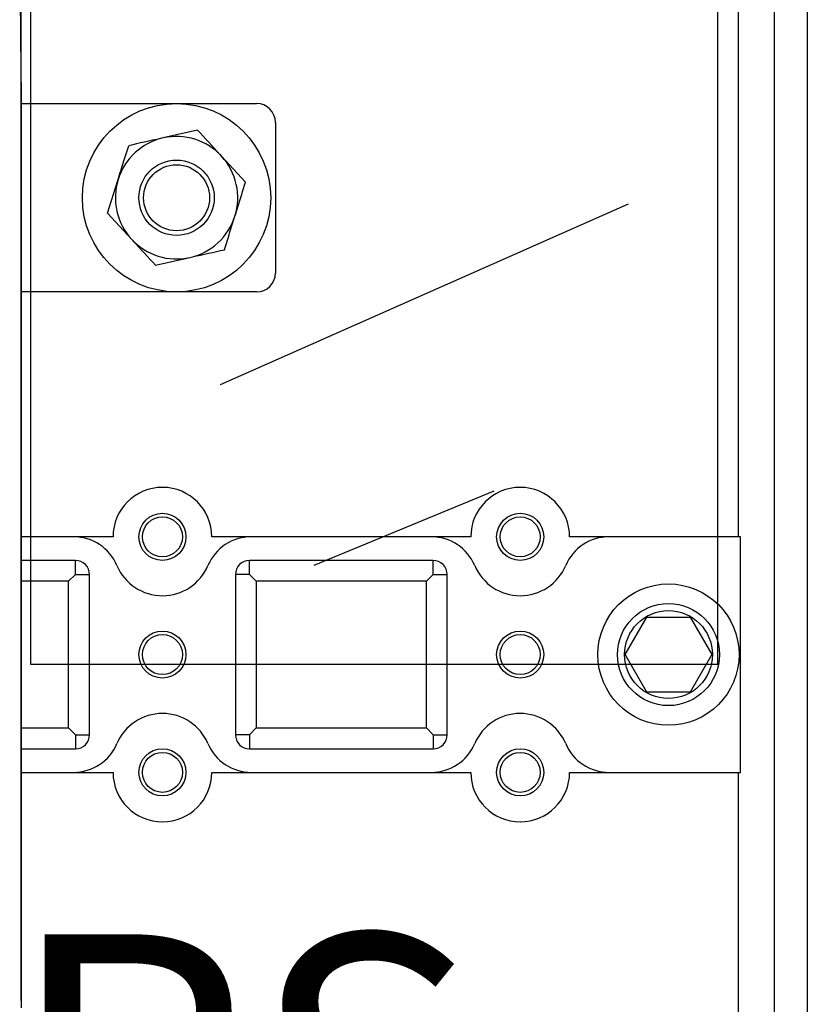
# Model space of a CAD drawing. Units: millimetres. Extents: x 95 to 251, y 379 to 524.
# Drawn here: x 138 to 166, y 428 to 462 of the extents above; entities that cross this region are included whole.
import ezdxf

# ---------------------------------------------------------------- set-up
doc = ezdxf.new("R2010")
doc.units = ezdxf.units.MM
doc.layers.add('COTES', color=2, linetype='Continuous')
doc.styles.add('ROMANS', font='ARIAL.TTF')

# ---------------------------------------------------------------- blocks, each defined once
blk = doc.blocks.new('ALZADO')
for p, q in [((67.852, 105.64), (67.852, -3.193)), ((66.686, 47.807), (66.686, 105.307)), ((64.686, 55.64), (64.686, 98.64)), ((40.352, 90.307), (40.352, 55.64)), ((65.419, 60.14), (65.419, 79.974)), ((39.981, 79.652), (40.01, 76.667)), ((40.019, 43.729), (40.019, 78.807)), ((40.01, 76.667), (40.019, 75.787)), ((40.019, 75.787), (40.019, 43.47)), ((40.019, 75.474), (48.352, 75.474)), ((49.019, 74.807), (49.019, 69.474)), ((46.266, 74.528), (45.046, 74.255)), ((47.96, 72.687), (47.113, 73.607)), ((47.08, 65.531), (61.52, 71.92)), ((43.077, 71.594), (43.924, 70.673)), ((44.771, 69.753), (45.992, 70.026)), ((48.352, 68.807), (40.019, 68.807)), ((50.394, 59.143), (56.77, 61.767)), ((41.873, 60.14), (40.019, 60.14)), ((43.269, 60.14), (41.873, 60.14)), ((48.165, 60.14), (46.769, 60.14)), ((54.54, 60.14), (48.165, 60.14)), ((55.936, 60.14), (54.54, 60.14)), ((60.831, 60.14), (59.436, 60.14)), ((65.489, 60.14), (60.831, 60.14)), ((65.489, 51.807), (65.489, 60.14)), ((41.936, 59.307), (40.019, 59.307)), ((41.936, 58.807), (41.936, 59.307)), ((54.602, 59.307), (48.102, 59.307)), ((48.102, 58.807), (48.102, 59.307)), ((54.602, 58.807), (54.602, 59.307)), ((41.696, 58.568), (40.019, 58.568)), ((41.696, 58.568), (41.936, 58.807)), ((41.696, 53.38), (41.696, 58.568)), ((41.936, 58.807), (42.436, 58.807)), ((42.436, 53.14), (42.436, 58.807)), ((47.602, 58.807), (47.602, 53.14)), ((48.102, 58.807), (47.602, 58.807)), ((48.341, 58.568), (48.102, 58.807)), ((54.363, 58.568), (48.341, 58.568)), ((48.341, 58.568), (48.341, 53.38)), ((54.363, 58.568), (54.602, 58.807)), ((54.363, 53.38), (54.363, 58.568)), ((54.602, 58.807), (55.102, 58.807)), ((55.102, 53.14), (55.102, 58.807)), ((61.404, 55.974), (62.17, 57.3)), ((62.17, 57.3), (63.701, 57.3)), ((63.701, 57.3), (64.467, 55.974)), ((62.17, 54.647), (61.404, 55.974)), ((64.467, 55.974), (63.701, 54.647)), ((40.352, 55.64), (64.686, 55.64)), ((63.701, 54.647), (62.17, 54.647)), ((40.019, 53.38), (41.696, 53.38)), ((41.696, 53.38), (41.936, 53.14)), ((48.341, 53.38), (48.102, 53.14)), ((48.341, 53.38), (54.363, 53.38)), ((54.363, 53.38), (54.602, 53.14)), ((41.936, 53.14), (42.436, 53.14)), ((41.936, 53.14), (41.936, 52.64)), ((48.102, 53.14), (47.602, 53.14)), ((48.102, 53.14), (48.102, 52.64)), ((54.602, 53.14), (54.602, 52.64)), ((54.602, 53.14), (55.102, 53.14)), ((40.019, 52.64), (41.936, 52.64)), ((48.102, 52.64), (54.602, 52.64)), ((40.019, 51.807), (41.873, 51.807)), ((41.873, 51.807), (43.269, 51.807)), ((46.769, 51.807), (48.165, 51.807)), ((48.165, 51.807), (54.54, 51.807)), ((54.54, 51.807), (55.936, 51.807)), ((59.436, 51.807), (60.831, 51.807)), ((60.831, 51.807), (65.489, 51.807)), ((65.419, 28.64), (65.419, 51.807)), ((66.686, 1.474), (66.686, 47.807))]:
    blk.add_line(p, q)
for centre, radius in [((45.519, 72.14), 3.333), ((45.519, 72.14), 1.333), ((45.519, 72.14), 1.167), ((45.019, 60.14), 0.833), ((57.686, 60.14), 0.833), ((45.019, 60.14), 0.708), ((57.686, 60.14), 0.708), ((62.936, 55.974), 2.5), ((62.936, 55.974), 1.805), ((62.936, 55.974), 1.555), ((45.019, 55.974), 0.833), ((57.686, 55.974), 0.833), ((45.019, 55.974), 0.708), ((57.686, 55.974), 0.708), ((45.019, 51.807), 0.833), ((57.686, 51.807), 0.833), ((45.019, 51.807), 0.708), ((57.686, 51.807), 0.708)]:
    blk.add_circle(centre, radius)
for centre, radius, start, end in [((48.352, 74.807), 0.667, 0, 90), ((45.519, 72.14), 2.167, 102.6181, 162.6181), ((45.519, 72.14), 2.167, 42.6181, 102.6181), ((45.519, 72.14), 2.167, 342.6181, 42.6181), ((45.519, 72.14), 2.167, 162.6181, 222.6181), ((45.519, 72.14), 2.167, 282.6181, 342.6181), ((45.519, 72.14), 2.167, 222.6181, 282.6181), ((48.352, 69.474), 0.667, 270, 0), ((45.019, 60.14), 1.75, 0, 180), ((57.686, 60.14), 1.75, 0, 180), ((41.873, 58.474), 1.667, 22.9697, 90), ((48.165, 58.474), 1.667, 90, 157.0303), ((54.54, 58.474), 1.667, 22.9697, 90), ((60.831, 58.474), 1.667, 90, 157.0303), ((41.936, 58.807), 0.5, 0, 90), ((48.102, 58.807), 0.5, 90, 180), ((54.602, 58.807), 0.5, 0, 90), ((45.019, 59.807), 1.75, 202.9697, 337.0303), ((57.686, 59.807), 1.75, 202.9697, 337.0303), ((45.019, 52.14), 1.75, 22.9697, 157.0303), ((57.686, 52.14), 1.75, 22.9697, 157.0303), ((41.936, 53.14), 0.5, 270, 0), ((48.102, 53.14), 0.5, 180, 270), ((54.602, 53.14), 0.5, 270, 0), ((41.873, 53.474), 1.667, 270, 337.0303), ((48.165, 53.474), 1.667, 202.9697, 270), ((54.54, 53.474), 1.667, 270, 337.0303), ((60.831, 53.474), 1.667, 202.9697, 270), ((45.019, 51.807), 1.75, 180, 0), ((57.686, 51.807), 1.75, 180, 0)]:
    blk.add_arc(centre, radius, start, end)
for points, knots in [([(45.046, 74.255), (45.017, 74.248), (44.604, 74.156), (44.2, 74.066), (43.825, 73.981)], [0, 0, 0, 0, 0.070217, 1, 1, 1, 1]), ([(47.113, 73.607), (47.093, 73.629), (46.807, 73.94), (46.527, 74.245), (46.266, 74.528)], [0, 0, 0, 0, 0.070214, 1, 1, 1, 1]), ([(43.451, 72.788), (43.485, 72.896), (43.612, 73.3), (43.735, 73.694), (43.825, 73.981)], [0, 0, 0, 0, 0.268635, 1, 1, 1, 1]), ([(43.077, 71.594), (43.109, 71.694), (43.231, 72.083), (43.357, 72.488), (43.451, 72.788)], [0, 0, 0, 0, 0.2575522, 1, 1, 1, 1]), ([(47.587, 71.493), (47.621, 71.602), (47.747, 72.006), (47.87, 72.399), (47.96, 72.687)], [0, 0, 0, 0, 0.268635, 1, 1, 1, 1]), ([(47.213, 70.299), (47.244, 70.4), (47.366, 70.789), (47.493, 71.193), (47.587, 71.493)], [0, 0, 0, 0, 0.2575522, 1, 1, 1, 1]), ([(43.924, 70.673), (43.945, 70.652), (44.231, 70.341), (44.511, 70.036), (44.771, 69.753)], [0, 0, 0, 0, 0.070214, 1, 1, 1, 1]), ([(45.992, 70.026), (46.021, 70.033), (46.433, 70.125), (46.837, 70.215), (47.213, 70.299)], [0, 0, 0, 0, 0.070217, 1, 1, 1, 1])]:
    blk.add_open_spline(points, degree=3, knots=knots)
at = {"layer": 'COTES', "style": 'ROMANS'}
blk.add_text('CAHORS', height=10, dxfattribs=at).set_placement((2.423, 36.077))

msp = doc.modelspace()

# ---------------------------------------------------------------- block references
msp.add_blockref('ALZADO', (97.729, 383.973))

doc.saveas('drawing.dxf')
